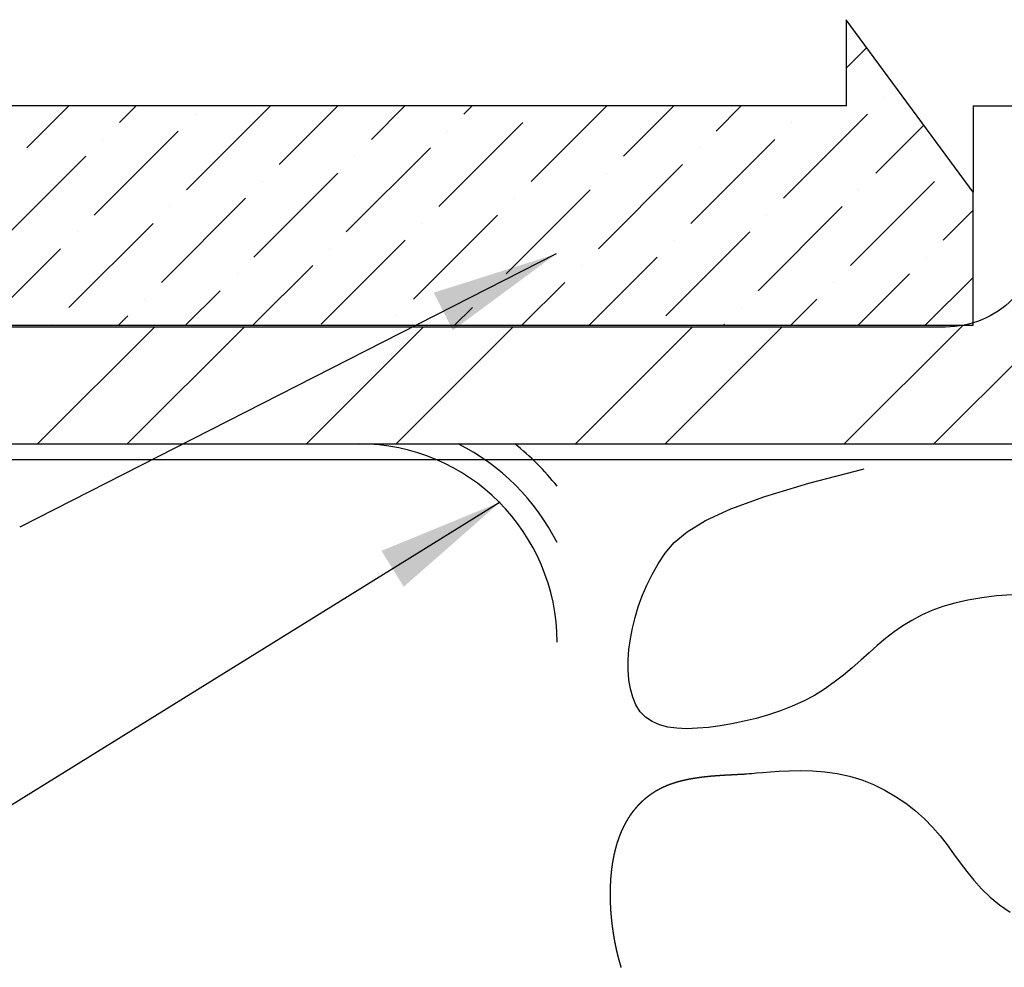
# Model space of a CAD drawing. Units: inches. Extents: x 0 to 17, y 0 to 22.
# Drawn here: x 5.2 to 7.1, y 18.2 to 20.1 of the extents above; entities that cross this region are included whole.
import ezdxf

# ---------------------------------------------------------------- set-up
doc = ezdxf.new("R2010")
doc.units = ezdxf.units.IN
doc.header["$MEASUREMENT"] = 0
for name, color, linetype in [('BATT INSULATION', 8, 'Continuous'), ('Dimension', 3, 'Continuous'), ('Existing Conditions', 7, 'Continuous')]:
    doc.layers.add(name, color=color, linetype=linetype)

msp = doc.modelspace()

# ---------------------------------------------------------------- hatches: boundary and pattern name
at = {"layer": 'Existing Conditions', "ltscale": 10}
h = msp.add_hatch(dxfattribs=at)
h.set_pattern_fill('ANSI36', color=256, scale=0.75, style=0)
h.set_pattern_definition([(45, (-15.3872, -28.47953), (0.04971845, 0.18230097), [0.234375, -0.046875, 0, -0.046875])])
h.paths.add_polyline_path([(6.8285, 20.0829), (6.8285, 19.9129), (4.3084, 19.9129), (4.3084, 19.7429), (4.0584, 20.0829), (4.0584, 19.9129), (3.7035, 19.9129), (3.7035, 19.4804), (7.0785, 19.4804), (7.0785, 19.7429)])
at = {"layer": 'Existing Conditions'}
h = msp.add_hatch(dxfattribs=at)
h.set_pattern_fill('ANSI32', color=256, style=0)
h.set_pattern_definition([(45, (-12.8148, 4.9103), (-0.265165, 0.265165), []), (45, (-12.638, 4.9103), (-0.265165, 0.265165), [])])
h.paths.add_polyline_path([(7.5082, 19.2465), (7.5082, 19.8313), (7.5119, 19.8312), (7.5119, 19.9129), (7.2116, 19.9129), (7.2116, 19.6645, -0.330399), (7.0785, 19.4851), (7.0785, 19.4804), (7.0597, 19.4804, -0.047718), (7.0241, 19.477), (4.4373, 19.477, 0.414214), (4.2498, 19.2895), (4.2498, 19.2465)])

# ---------------------------------------------------------------- linework, layer by layer
at = {"layer": 'BATT INSULATION'}
for points in [[(7.1555, 18.9487), (7.1251, 18.9467), (7.0957, 18.9433), (7.068, 18.9386), (7.0425, 18.9328), (7.0189, 18.9259), (6.9972, 18.9178), (6.9769, 18.9088), (6.958, 18.8987), (6.94, 18.8877), (6.9229, 18.8757), (6.9062, 18.8629), (6.8898, 18.8491), (6.8735, 18.8348), (6.857, 18.8201), (6.8402, 18.8053), (6.8229, 18.7907), (6.8049, 18.7766), (6.7859, 18.7631), (6.7659, 18.7506), (6.7445, 18.7393), (6.7222, 18.7292), (6.699, 18.7202), (6.6752, 18.7123), (6.6512, 18.7054), (6.6271, 18.6996), (6.6032, 18.6947), (6.5797, 18.6908), (6.5569, 18.6877), (6.535, 18.6858), (6.5142, 18.6851), (6.4947, 18.6859), (6.4766, 18.6883), (6.4601, 18.6926), (6.4455, 18.699), (6.4328, 18.7076), (6.4223, 18.7186), (6.4139, 18.7318), (6.4074, 18.7469), (6.4028, 18.7636), (6.3998, 18.7817), (6.3985, 18.8009), (6.3986, 18.8208), (6.4001, 18.8413), (6.4028, 18.8622), (6.4068, 18.8832), (6.412, 18.9043), (6.4185, 18.9256), (6.4263, 18.9468), (6.4354, 18.9681), (6.4458, 18.9892), (6.4576, 19.0101), (6.4713, 19.031), (6.4893, 19.0519), (6.515, 19.0732), (6.5512, 19.0953), (6.6012, 19.1185), (6.6679, 19.143), (6.7545, 19.1693), (6.8641, 19.1977)], [(6.385, 18.2144), (6.3849, 18.2147), (6.3848, 18.2151), (6.3847, 18.2154), (6.3846, 18.2158), (6.3844, 18.2161), (6.3843, 18.2164), (6.3842, 18.2168), (6.3841, 18.2171), (6.384, 18.2175), (6.3839, 18.2178), (6.3838, 18.2182), (6.3837, 18.2185), (6.3836, 18.2188), (6.3835, 18.2192), (6.3834, 18.2195), (6.3833, 18.2199), (6.3832, 18.2202), (6.3831, 18.2206), (6.383, 18.2209), (6.3829, 18.2213), (6.3828, 18.2216), (6.3827, 18.222), (6.3826, 18.2223), (6.3825, 18.2226), (6.3824, 18.223), (6.3823, 18.2233), (6.3822, 18.2237), (6.3821, 18.224), (6.382, 18.2244), (6.3819, 18.2247), (6.3818, 18.2251), (6.3817, 18.2254), (6.3816, 18.2258), (6.3815, 18.2261), (6.3814, 18.2265), (6.3813, 18.2268), (6.3812, 18.2272), (6.3811, 18.2275), (6.381, 18.2279), (6.3809, 18.2282), (6.3808, 18.2286), (6.3807, 18.2289), (6.3806, 18.2293), (6.3805, 18.2296), (6.3804, 18.23), (6.3803, 18.2303), (6.3802, 18.2307), (6.3801, 18.2311), (6.38, 18.2314), (6.3799, 18.2318), (6.3798, 18.2321), (6.3797, 18.2325), (6.3796, 18.2328), (6.3795, 18.2332), (6.3795, 18.2335), (6.3794, 18.2339), (6.3793, 18.2343), (6.3792, 18.2346), (6.3791, 18.235), (6.379, 18.2353), (6.3789, 18.2357), (6.3788, 18.236), (6.3787, 18.2364), (6.3786, 18.2367), (6.3785, 18.2371), (6.3784, 18.2375), (6.3784, 18.2378), (6.3783, 18.2382), (6.3782, 18.2385), (6.3781, 18.2389), (6.378, 18.2393), (6.3779, 18.2396), (6.3778, 18.24), (6.3777, 18.2403), (6.3776, 18.2407), (6.3776, 18.2411), (6.3775, 18.2414), (6.3774, 18.2418), (6.3773, 18.2421), (6.3772, 18.2425), (6.3771, 18.2429), (6.377, 18.2432), (6.377, 18.2436), (6.3769, 18.244), (6.3768, 18.2443), (6.3767, 18.2447), (6.3766, 18.2451), (6.3765, 18.2454), (6.3764, 18.2458), (6.3764, 18.2461), (6.3763, 18.2465), (6.3762, 18.2469), (6.3761, 18.2472), (6.376, 18.2476), (6.3759, 18.248), (6.3759, 18.2483), (6.3758, 18.2487), (6.3757, 18.2491), (6.3756, 18.2494), (6.3755, 18.2498), (6.3755, 18.2502), (6.3754, 18.2505), (6.3753, 18.2509), (6.3752, 18.2513), (6.3751, 18.2516), (6.375, 18.252), (6.375, 18.2524), (6.3749, 18.2527), (6.3748, 18.2531), (6.3747, 18.2535), (6.3747, 18.2539), (6.3746, 18.2542), (6.3745, 18.2546), (6.3744, 18.255), (6.3743, 18.2553), (6.3743, 18.2557), (6.3742, 18.2561), (6.3741, 18.2564), (6.374, 18.2568), (6.374, 18.2572), (6.3739, 18.2576), (6.3738, 18.2579), (6.3737, 18.2583), (6.3736, 18.2587), (6.3736, 18.2591), (6.3735, 18.2594), (6.3734, 18.2598), (6.3733, 18.2602), (6.3733, 18.2605), (6.3732, 18.2609), (6.3731, 18.2613), (6.3731, 18.2617), (6.373, 18.262), (6.3729, 18.2624), (6.3728, 18.2628), (6.3728, 18.2632), (6.3727, 18.2635), (6.3726, 18.2639), (6.3725, 18.2643), (6.3725, 18.2647), (6.3724, 18.265), (6.3723, 18.2654), (6.3723, 18.2658), (6.3722, 18.2662), (6.3721, 18.2665), (6.372, 18.2669), (6.372, 18.2673), (6.3719, 18.2677), (6.3718, 18.2681), (6.3718, 18.2684), (6.3717, 18.2688), (6.3716, 18.2692), (6.3716, 18.2696), (6.3715, 18.2699), (6.3714, 18.2703), (6.3714, 18.2707), (6.3713, 18.2711), (6.3712, 18.2715), (6.3712, 18.2718), (6.3711, 18.2722), (6.371, 18.2726), (6.371, 18.273), (6.3709, 18.2734), (6.3708, 18.2737), (6.3708, 18.2741), (6.3707, 18.2745), (6.3706, 18.2749), (6.3706, 18.2753), (6.3705, 18.2757), (6.3704, 18.276), (6.3704, 18.2764), (6.3703, 18.2768), (6.3703, 18.2772), (6.3702, 18.2776), (6.3701, 18.2779), (6.3701, 18.2783), (6.37, 18.2787), (6.3699, 18.2791), (6.3699, 18.2795), (6.3698, 18.2799), (6.3698, 18.2802), (6.3697, 18.2806), (6.3696, 18.281), (6.3696, 18.2814), (6.3695, 18.2818), (6.3695, 18.2822), (6.3694, 18.2825), (6.3693, 18.2829), (6.3693, 18.2833), (6.3692, 18.2837), (6.3692, 18.2841), (6.3691, 18.2845), (6.3691, 18.2849), (6.369, 18.2852), (6.3689, 18.2856), (6.3689, 18.286), (6.3688, 18.2864), (6.3688, 18.2868), (6.3687, 18.2872), (6.3687, 18.2876), (6.3686, 18.2879), (6.3686, 18.2883), (6.3685, 18.2887), (6.3684, 18.2891), (6.3684, 18.2895), (6.3683, 18.2899), (6.3683, 18.2903), (6.3682, 18.2906), (6.3682, 18.291), (6.3681, 18.2914), (6.3681, 18.2918), (6.368, 18.2922), (6.368, 18.2926), (6.3679, 18.293), (6.3679, 18.2934), (6.3678, 18.2938), (6.3678, 18.2941), (6.3677, 18.2945), (6.3677, 18.2949), (6.3676, 18.2953), (6.3676, 18.2957), (6.3675, 18.2961), (6.3675, 18.2965), (6.3674, 18.2969), (6.3674, 18.2972), (6.3673, 18.2976), (6.3673, 18.298), (6.3672, 18.2984), (6.3672, 18.2988), (6.3671, 18.2992), (6.3671, 18.2996), (6.367, 18.3), (6.367, 18.3004), (6.3669, 18.3008), (6.3669, 18.3011), (6.3668, 18.3015), (6.3668, 18.3019), (6.3668, 18.3023), (6.3667, 18.3027), (6.3667, 18.3031), (6.3666, 18.3035), (6.3666, 18.3039), (6.3665, 18.3043), (6.3665, 18.3047), (6.3664, 18.3051), (6.3664, 18.3054), (6.3664, 18.3058), (6.3663, 18.3062), (6.3663, 18.3066), (6.3662, 18.307), (6.3662, 18.3074), (6.3662, 18.3078), (6.3661, 18.3082), (6.3661, 18.3086), (6.366, 18.309), (6.366, 18.3094), (6.366, 18.3098), (6.3659, 18.3102), (6.3659, 18.3105), (6.3658, 18.3109), (6.3658, 18.3113), (6.3658, 18.3117), (6.3657, 18.3121), (6.3657, 18.3125), (6.3656, 18.3129), (6.3656, 18.3133), (6.3656, 18.3137), (6.3655, 18.3141), (6.3655, 18.3145), (6.3655, 18.3149), (6.3654, 18.3153), (6.3654, 18.3156), (6.3654, 18.316), (6.3653, 18.3164), (6.3653, 18.3168), (6.3653, 18.3172), (6.3652, 18.3176), (6.3652, 18.318), (6.3652, 18.3184), (6.3651, 18.3188), (6.3651, 18.3192), (6.3651, 18.3196), (6.365, 18.32), (6.365, 18.3204), (6.365, 18.3208), (6.3649, 18.3212), (6.3649, 18.3216), (6.3649, 18.3219), (6.3648, 18.3223), (6.3648, 18.3227), (6.3648, 18.3231), (6.3648, 18.3235), (6.3647, 18.3239), (6.3647, 18.3243), (6.3647, 18.3247), (6.3646, 18.3251), (6.3646, 18.3255), (6.3646, 18.3259), (6.3646, 18.3263), (6.3645, 18.3267), (6.3645, 18.3271), (6.3645, 18.3275), (6.3645, 18.3279), (6.3644, 18.3283), (6.3644, 18.3286), (6.3644, 18.329), (6.3644, 18.3294), (6.3643, 18.3298), (6.3643, 18.3302), (6.3643, 18.3306), (6.3643, 18.331), (6.3642, 18.3314), (6.3642, 18.3318), (6.3642, 18.3322), (6.3642, 18.3326), (6.3642, 18.333), (6.3641, 18.3334), (6.3641, 18.3338), (6.3641, 18.3342), (6.3641, 18.3346), (6.3641, 18.335), (6.364, 18.3354), (6.364, 18.3357), (6.364, 18.3361), (6.364, 18.3365), (6.364, 18.3369), (6.3639, 18.3373), (6.3639, 18.3377), (6.3639, 18.3381), (6.3639, 18.3385), (6.3639, 18.3389), (6.3639, 18.3393), (6.3638, 18.3397), (6.3638, 18.3401), (6.3638, 18.3405), (6.3638, 18.3409), (6.3638, 18.3413), (6.3638, 18.3417), (6.3637, 18.3421), (6.3637, 18.3425), (6.3637, 18.3429), (6.3637, 18.3432), (6.3637, 18.3436), (6.3637, 18.344), (6.3637, 18.3444), (6.3637, 18.3448), (6.3636, 18.3452), (6.3636, 18.3456), (6.3636, 18.346), (6.3636, 18.3464), (6.3636, 18.3468), (6.3636, 18.3472), (6.3636, 18.3476), (6.3636, 18.348), (6.3636, 18.3484), (6.3636, 18.3488), (6.3635, 18.3492), (6.3635, 18.3495), (6.3635, 18.3499), (6.3635, 18.3503), (6.3635, 18.3507), (6.3635, 18.3511), (6.3635, 18.3515), (6.3635, 18.3519), (6.3635, 18.3523), (6.3635, 18.3527), (6.3635, 18.3531), (6.3635, 18.3535), (6.3635, 18.3539), (6.3635, 18.3543), (6.3635, 18.3547), (6.3635, 18.3551), (6.3635, 18.3555), (6.3635, 18.3558), (6.3635, 18.3562), (6.3635, 18.3566), (6.3634, 18.357), (6.3634, 18.3574), (6.3634, 18.3578), (6.3634, 18.3582), (6.3634, 18.3586), (6.3634, 18.359), (6.3634, 18.3594), (6.3634, 18.3598), (6.3634, 18.3602), (6.3634, 18.3606), (6.3634, 18.3609), (6.3635, 18.3613), (6.3635, 18.3617), (6.3635, 18.3621), (6.3635, 18.3625), (6.3635, 18.3629), (6.3635, 18.3633), (6.3635, 18.3637), (6.3635, 18.3641), (6.3635, 18.3645), (6.3635, 18.3649), (6.3635, 18.3653), (6.3635, 18.3656), (6.3635, 18.366), (6.3635, 18.3664), (6.3635, 18.3668), (6.3635, 18.3672), (6.3635, 18.3676), (6.3635, 18.368), (6.3635, 18.3684), (6.3636, 18.3688), (6.3636, 18.3692), (6.3636, 18.3695), (6.3636, 18.3699), (6.3636, 18.3703), (6.3636, 18.3707), (6.3636, 18.3711), (6.3636, 18.3715), (6.3636, 18.3719), (6.3636, 18.3723), (6.3637, 18.3727), (6.3637, 18.3731), (6.3637, 18.3734), (6.3637, 18.3738), (6.3637, 18.3742), (6.3637, 18.3746), (6.3637, 18.375), (6.3637, 18.3754), (6.3638, 18.3758), (6.3638, 18.3762), (6.3638, 18.3766), (6.3638, 18.3769), (6.3638, 18.3773), (6.3638, 18.3777), (6.3639, 18.3781), (6.3639, 18.3785), (6.3639, 18.3789), (6.3639, 18.3793), (6.3639, 18.3797), (6.3639, 18.38), (6.364, 18.3804), (6.364, 18.3808), (6.364, 18.3812), (6.364, 18.3816), (6.364, 18.382), (6.3641, 18.3824), (6.3641, 18.3827), (6.3641, 18.3831), (6.3641, 18.3835), (6.3642, 18.3839), (6.3642, 18.3843), (6.3642, 18.3847), (6.3642, 18.3851), (6.3642, 18.3854), (6.3643, 18.3858), (6.3643, 18.3862), (6.3643, 18.3866), (6.3643, 18.387), (6.3644, 18.3874), (6.3644, 18.3878), (6.3644, 18.3881), (6.3644, 18.3885), (6.3645, 18.3889), (6.3645, 18.3893), (6.3645, 18.3897), (6.3646, 18.3901), (6.3646, 18.3904), (6.3646, 18.3908), (6.3646, 18.3912), (6.3647, 18.3916), (6.3647, 18.392), (6.3647, 18.3924), (6.3648, 18.3927), (6.3648, 18.3931), (6.3648, 18.3935), (6.3649, 18.3939), (6.3649, 18.3943), (6.3649, 18.3946), (6.3649, 18.395), (6.365, 18.3954), (6.365, 18.3958), (6.365, 18.3962), (6.3651, 18.3965), (6.3651, 18.3969), (6.3652, 18.3973), (6.3652, 18.3977), (6.3652, 18.3981), (6.3653, 18.3984), (6.3653, 18.3988), (6.3653, 18.3992), (6.3654, 18.3996), (6.3654, 18.4), (6.3654, 18.4003), (6.3655, 18.4007), (6.3655, 18.4011), (6.3656, 18.4015), (6.3656, 18.4018), (6.3656, 18.4022), (6.3657, 18.4026), (6.3657, 18.403), (6.3658, 18.4034), (6.3658, 18.4037), (6.3658, 18.4041), (6.3659, 18.4045), (6.3659, 18.4049), (6.366, 18.4052), (6.366, 18.4056), (6.3661, 18.406), (6.3661, 18.4064), (6.3661, 18.4067), (6.3662, 18.4071), (6.3662, 18.4075), (6.3663, 18.4079), (6.3663, 18.4082), (6.3664, 18.4086), (6.3664, 18.409), (6.3665, 18.4094), (6.3665, 18.4097), (6.3666, 18.4101), (6.3666, 18.4105), (6.3667, 18.4109), (6.3667, 18.4112), (6.3668, 18.4116), (6.3668, 18.412), (6.3668, 18.4123), (6.3669, 18.4127), (6.367, 18.4131), (6.367, 18.4135), (6.3671, 18.4138), (6.3671, 18.4142), (6.3672, 18.4146), (6.3672, 18.4149), (6.3673, 18.4153), (6.3673, 18.4157), (6.3674, 18.416), (6.3674, 18.4164), (6.3675, 18.4168), (6.3675, 18.4172), (6.3676, 18.4175), (6.3676, 18.4179), (6.3677, 18.4183), (6.3678, 18.4186), (6.3678, 18.419), (6.3679, 18.4194), (6.3679, 18.4197), (6.368, 18.4201), (6.368, 18.4205), (6.3681, 18.4208), (6.3682, 18.4212), (6.3682, 18.4216), (6.3683, 18.4219), (6.3683, 18.4223), (6.3684, 18.4227), (6.3685, 18.423), (6.3685, 18.4234), (6.3686, 18.4237), (6.3686, 18.4241), (6.3687, 18.4245), (6.3688, 18.4248), (6.3688, 18.4252), (6.3689, 18.4256), (6.369, 18.4259), (6.369, 18.4263), (6.3691, 18.4266), (6.3692, 18.427), (6.3692, 18.4274), (6.3693, 18.4277), (6.3694, 18.4281), (6.3694, 18.4285), (6.3695, 18.4288), (6.3696, 18.4292), (6.3696, 18.4295), (6.3697, 18.4299), (6.3698, 18.4303), (6.3698, 18.4306), (6.3699, 18.431), (6.37, 18.4313), (6.37, 18.4317), (6.3701, 18.432), (6.3702, 18.4324), (6.3703, 18.4328), (6.3703, 18.4331), (6.3704, 18.4335), (6.3705, 18.4338), (6.3706, 18.4342), (6.3706, 18.4345), (6.3707, 18.4349), (6.3708, 18.4353), (6.3708, 18.4356), (6.3709, 18.436), (6.371, 18.4363), (6.3711, 18.4367), (6.3712, 18.437), (6.3712, 18.4374), (6.3713, 18.4377), (6.3714, 18.4381), (6.3715, 18.4384), (6.3715, 18.4388), (6.3716, 18.4391), (6.3717, 18.4395), (6.3718, 18.4398), (6.3719, 18.4402), (6.3719, 18.4405), (6.372, 18.4409), (6.3721, 18.4412), (6.3722, 18.4416), (6.3723, 18.4419), (6.3724, 18.4423), (6.3724, 18.4426), (6.3725, 18.443), (6.3726, 18.4433), (6.3727, 18.4437), (6.3728, 18.444), (6.3729, 18.4444), (6.3729, 18.4447), (6.373, 18.4451), (6.3731, 18.4454), (6.3732, 18.4458), (6.3733, 18.4461), (6.3734, 18.4465), (6.3735, 18.4468), (6.3736, 18.4471), (6.3736, 18.4475), (6.3737, 18.4478), (6.3738, 18.4482), (6.3739, 18.4485), (6.374, 18.4489), (6.3741, 18.4492), (6.3742, 18.4495), (6.3743, 18.4499), (6.3744, 18.4502), (6.3745, 18.4506), (6.3745, 18.4509), (6.3746, 18.4513), (6.3747, 18.4516), (6.3748, 18.4519), (6.3749, 18.4523), (6.375, 18.4526), (6.3751, 18.453), (6.3752, 18.4533), (6.3753, 18.4536), (6.3754, 18.454), (6.3755, 18.4543), (6.3756, 18.4546), (6.3757, 18.455), (6.3758, 18.4553), (6.3759, 18.4557), (6.376, 18.456), (6.3761, 18.4563), (6.3762, 18.4567), (6.3763, 18.457), (6.3764, 18.4573), (6.3765, 18.4577), (6.3766, 18.458), (6.3767, 18.4583), (6.3768, 18.4587), (6.3769, 18.459), (6.377, 18.4593), (6.3771, 18.4597), (6.3772, 18.46), (6.3773, 18.4603), (6.3774, 18.4607), (6.3775, 18.461), (6.3776, 18.4613), (6.3777, 18.4617), (6.3778, 18.462), (6.3779, 18.4623), (6.3781, 18.4626), (6.3782, 18.463), (6.3783, 18.4633), (6.3784, 18.4636), (6.3785, 18.464), (6.3786, 18.4643), (6.3787, 18.4646), (6.3788, 18.4649), (6.3789, 18.4653), (6.379, 18.4656), (6.3792, 18.4659), (6.3793, 18.4662), (6.3794, 18.4666), (6.3795, 18.4669), (6.3796, 18.4672), (6.3797, 18.4675), (6.3798, 18.4679), (6.3799, 18.4682), (6.3801, 18.4685), (6.3802, 18.4688), (6.3803, 18.4692), (6.3804, 18.4695), (6.3805, 18.4698), (6.3806, 18.4701), (6.3808, 18.4704), (6.3809, 18.4708), (6.381, 18.4711), (6.3811, 18.4714), (6.3812, 18.4717), (6.3813, 18.472), (6.3815, 18.4724), (6.3816, 18.4727), (6.3817, 18.473), (6.3818, 18.4733), (6.3819, 18.4736), (6.3821, 18.4739), (6.3822, 18.4743), (6.3823, 18.4746), (6.3824, 18.4749), (6.3826, 18.4752), (6.3827, 18.4755), (6.3828, 18.4758), (6.3829, 18.4762), (6.383, 18.4765), (6.3832, 18.4768), (6.3833, 18.4771), (6.3834, 18.4774), (6.3836, 18.4777), (6.3837, 18.478), (6.3838, 18.4783), (6.3839, 18.4787), (6.3841, 18.479), (6.3842, 18.4793), (6.3843, 18.4796), (6.3844, 18.4799), (6.3846, 18.4802), (6.3847, 18.4805), (6.3848, 18.4808), (6.385, 18.4811), (6.3851, 18.4814), (6.3852, 18.4817), (6.3854, 18.4821), (6.3855, 18.4824), (6.3856, 18.4827), (6.3858, 18.483), (6.3859, 18.4833), (6.386, 18.4836), (6.3862, 18.4839), (6.3863, 18.4842), (6.3864, 18.4845), (6.3866, 18.4848), (6.3867, 18.4851), (6.3868, 18.4854), (6.387, 18.4857), (6.3871, 18.486), (6.3873, 18.4863), (6.3874, 18.4866), (6.3875, 18.4869), (6.3877, 18.4872), (6.3878, 18.4875), (6.3879, 18.4878), (6.3881, 18.4881), (6.3882, 18.4884), (6.3884, 18.4887), (6.3885, 18.489), (6.3887, 18.4893), (6.3888, 18.4896), (6.3889, 18.4899), (6.3891, 18.4902), (6.3892, 18.4905), (6.3894, 18.4908), (6.3895, 18.4911), (6.3897, 18.4914), (6.3898, 18.4917), (6.3899, 18.492), (6.3901, 18.4923), (6.3902, 18.4926), (6.3904, 18.4929), (6.3905, 18.4932), (6.3907, 18.4935), (6.3908, 18.4937), (6.391, 18.494), (6.3911, 18.4943), (6.3913, 18.4946), (6.3914, 18.4949), (6.3916, 18.4952), (6.3917, 18.4955), (6.3919, 18.4958), (6.392, 18.4961), (6.3922, 18.4964), (6.3923, 18.4967), (6.3925, 18.4969), (6.3926, 18.4972), (6.3928, 18.4975), (6.3929, 18.4978), (6.3931, 18.4981), (6.3932, 18.4984), (6.3934, 18.4987), (6.3936, 18.499), (6.3937, 18.4992), (6.3939, 18.4995), (6.394, 18.4998), (6.3942, 18.5001), (6.3943, 18.5004), (6.3945, 18.5007), (6.3947, 18.5009), (6.3948, 18.5012), (6.395, 18.5015), (6.3951, 18.5018), (6.3953, 18.5021), (6.3955, 18.5023), (6.3956, 18.5026), (6.3958, 18.5029), (6.3959, 18.5032), (6.3961, 18.5035), (6.3963, 18.5037), (6.3964, 18.504), (6.3966, 18.5043), (6.3967, 18.5046), (6.3969, 18.5049), (6.3971, 18.5051), (6.3972, 18.5054), (6.3974, 18.5057), (6.3976, 18.506), (6.3977, 18.5062), (6.3979, 18.5065), (6.3981, 18.5068), (6.3982, 18.5071), (6.3984, 18.5073), (6.3986, 18.5076), (6.3987, 18.5079), (6.3989, 18.5082), (6.3991, 18.5084), (6.3992, 18.5087), (6.3994, 18.509), (6.3996, 18.5092), (6.3998, 18.5095), (6.3999, 18.5098), (6.4001, 18.5101), (6.4003, 18.5103), (6.4004, 18.5106), (6.4006, 18.5109), (6.4008, 18.5111), (6.401, 18.5114), (6.4011, 18.5117), (6.4013, 18.5119), (6.4015, 18.5122), (6.4017, 18.5125), (6.4018, 18.5127), (6.402, 18.513), (6.4022, 18.5133), (6.4024, 18.5135), (6.4025, 18.5138), (6.4027, 18.514), (6.4029, 18.5143), (6.4031, 18.5146), (6.4032, 18.5148), (6.4034, 18.5151), (6.4036, 18.5154), (6.4038, 18.5156), (6.404, 18.5159), (6.4041, 18.5161), (6.4043, 18.5164), (6.4045, 18.5167), (6.4047, 18.5169), (6.4049, 18.5172), (6.4051, 18.5174), (6.4052, 18.5177), (6.4054, 18.518), (6.4056, 18.5182), (6.4058, 18.5185), (6.406, 18.5187), (6.4062, 18.519), (6.4063, 18.5192), (6.4065, 18.5195), (6.4067, 18.5197), (6.4069, 18.52), (6.4071, 18.5202), (6.4073, 18.5205), (6.4075, 18.5208), (6.4076, 18.521), (6.4078, 18.5213), (6.408, 18.5215), (6.4082, 18.5218), (6.4084, 18.522), (6.4086, 18.5223), (6.4088, 18.5225), (6.409, 18.5228), (6.4092, 18.523), (6.4094, 18.5233), (6.4096, 18.5235), (6.4097, 18.5238), (6.4099, 18.524), (6.4101, 18.5242), (6.4103, 18.5245), (6.4105, 18.5247), (6.4107, 18.525), (6.4109, 18.5252), (6.4111, 18.5255), (6.4113, 18.5257), (6.4115, 18.526), (6.4117, 18.5262), (6.4119, 18.5264), (6.4121, 18.5267), (6.4123, 18.5269), (6.4125, 18.5272), (6.4127, 18.5274), (6.4129, 18.5277), (6.4131, 18.5279), (6.4133, 18.5281), (6.4135, 18.5284), (6.4137, 18.5286), (6.4139, 18.5289), (6.4141, 18.5291), (6.4143, 18.5293), (6.4145, 18.5296), (6.4147, 18.5298), (6.4149, 18.53), (6.4151, 18.5303), (6.4153, 18.5305), (6.4155, 18.5307), (6.4157, 18.531), (6.4159, 18.5312), (6.4161, 18.5314), (6.4163, 18.5317), (6.4165, 18.5319), (6.4167, 18.5321), (6.4169, 18.5324), (6.4171, 18.5326), (6.4174, 18.5328), (6.4176, 18.5331), (6.4178, 18.5333), (6.418, 18.5335), (6.4182, 18.5338), (6.4184, 18.534), (6.4186, 18.5342), (6.4188, 18.5344), (6.419, 18.5347), (6.4192, 18.5349), (6.4195, 18.5351), (6.4197, 18.5354), (6.4199, 18.5356), (6.4201, 18.5358), (6.4203, 18.536), (6.4205, 18.5363), (6.4207, 18.5365), (6.4209, 18.5367), (6.4212, 18.5369), (6.4214, 18.5371), (6.4216, 18.5374), (6.4218, 18.5376), (6.422, 18.5378), (6.4222, 18.538), (6.4225, 18.5383), (6.4227, 18.5385), (6.4229, 18.5387), (6.4231, 18.5389), (6.4233, 18.5391), (6.4236, 18.5393), (6.4238, 18.5396), (6.424, 18.5398), (6.4242, 18.54), (6.4244, 18.5402), (6.4247, 18.5404), (6.4249, 18.5406), (6.4251, 18.5409), (6.4253, 18.5411), (6.4255, 18.5413), (6.4258, 18.5415), (6.426, 18.5417), (6.4262, 18.5419), (6.4264, 18.5421), (6.4267, 18.5424), (6.4269, 18.5426), (6.4271, 18.5428), (6.4273, 18.543), (6.4276, 18.5432), (6.4278, 18.5434), (6.428, 18.5436), (6.4282, 18.5438), (6.4285, 18.544), (6.4287, 18.5442), (6.4289, 18.5444), (6.4292, 18.5446), (6.4294, 18.5449), (6.4296, 18.5451), (6.4298, 18.5453), (6.4301, 18.5455), (6.4303, 18.5457), (6.4305, 18.5459), (6.4308, 18.5461), (6.431, 18.5463), (6.4312, 18.5465), (6.4315, 18.5467), (6.4317, 18.5469), (6.4319, 18.5471), (6.4322, 18.5473), (6.4324, 18.5475), (6.4326, 18.5477), (6.4329, 18.5479), (6.4331, 18.5481), (6.4334, 18.5483), (6.4336, 18.5485), (6.4338, 18.5487), (6.4341, 18.5489), (6.4343, 18.5491), (6.4345, 18.5493), (6.4348, 18.5495), (6.435, 18.5497), (6.4353, 18.5499), (6.4355, 18.5501), (6.4357, 18.5502), (6.436, 18.5504), (6.4362, 18.5506), (6.4365, 18.5508), (6.4367, 18.551), (6.4369, 18.5512), (6.4372, 18.5514), (6.4374, 18.5516), (6.4377, 18.5518), (6.4379, 18.552), (6.4382, 18.5522), (6.4384, 18.5523), (6.4386, 18.5525), (6.4389, 18.5527), (6.4391, 18.5529), (6.4394, 18.5531), (6.4396, 18.5533), (6.4399, 18.5535), (6.4401, 18.5536), (6.4404, 18.5538), (6.4406, 18.554), (6.4409, 18.5542), (6.4411, 18.5544), (6.4414, 18.5546), (6.4416, 18.5547), (6.4419, 18.5549), (6.4421, 18.5551), (6.4424, 18.5553), (6.4426, 18.5555), (6.4429, 18.5557), (6.4431, 18.5558), (6.4434, 18.556), (6.4436, 18.5562), (6.4439, 18.5564), (6.4441, 18.5565), (6.4444, 18.5567), (6.4446, 18.5569), (6.4449, 18.5571), (6.4452, 18.5572), (6.4454, 18.5574), (6.4457, 18.5576), (6.4459, 18.5578), (6.4462, 18.5579), (6.4464, 18.5581), (6.4467, 18.5583), (6.447, 18.5585), (6.4472, 18.5586), (6.4475, 18.5588), (6.4477, 18.559), (6.448, 18.5591), (6.4482, 18.5593), (6.4485, 18.5595), (6.4488, 18.5596), (6.449, 18.5598), (6.4493, 18.56), (6.4496, 18.5602), (6.4498, 18.5603), (6.4501, 18.5605), (6.4503, 18.5606), (6.4506, 18.5608), (6.4509, 18.561), (6.4511, 18.5611), (6.4514, 18.5613), (6.4517, 18.5615), (6.4519, 18.5616), (6.4522, 18.5618), (6.4525, 18.562), (6.4527, 18.5621), (6.453, 18.5623), (6.4533, 18.5624), (6.4535, 18.5626), (6.4538, 18.5628), (6.4541, 18.5629), (6.4543, 18.5631), (6.4546, 18.5632), (6.4549, 18.5634), (6.4551, 18.5635), (6.4554, 18.5637), (6.4557, 18.5639), (6.456, 18.564), (6.4562, 18.5642), (6.4565, 18.5643), (6.4568, 18.5645), (6.457, 18.5646), (6.4573, 18.5648), (6.4576, 18.5649), (6.4579, 18.5651), (6.4581, 18.5652), (6.4584, 18.5654), (6.4587, 18.5655), (6.459, 18.5657), (6.4592, 18.5658), (6.4595, 18.566), (6.4598, 18.5661), (6.4601, 18.5663), (6.4603, 18.5664), (6.4606, 18.5666), (6.4609, 18.5667), (6.4612, 18.5669), (6.4615, 18.567), (6.4617, 18.5672), (6.462, 18.5673), (6.4623, 18.5674), (6.4626, 18.5676), (6.4629, 18.5677), (6.4631, 18.5679), (6.4634, 18.568), (6.4637, 18.5681), (6.464, 18.5683), (6.4643, 18.5684), (6.4646, 18.5686), (6.4648, 18.5687), (6.4651, 18.5688), (6.4654, 18.569), (6.4657, 18.5691), (6.466, 18.5693), (6.4663, 18.5694), (6.4665, 18.5695), (6.4668, 18.5697), (6.4671, 18.5698), (6.4674, 18.5699), (6.4677, 18.5701), (6.468, 18.5702), (6.4683, 18.5703), (6.4686, 18.5705), (6.4688, 18.5706), (6.4691, 18.5707), (6.4694, 18.5709), (6.4697, 18.571), (6.47, 18.5711), (6.4703, 18.5713), (6.4706, 18.5714), (6.4709, 18.5715), (6.4712, 18.5716), (6.4715, 18.5718), (6.4718, 18.5719), (6.472, 18.572), (6.4723, 18.5721), (6.4726, 18.5723), (6.4729, 18.5724), (6.4732, 18.5725), (6.4735, 18.5726), (6.4738, 18.5728), (6.4741, 18.5729), (6.4744, 18.573), (6.4747, 18.5731), (6.475, 18.5733), (6.4753, 18.5734), (6.4756, 18.5735), (6.4759, 18.5736), (6.4762, 18.5737), (6.4765, 18.5739), (6.4768, 18.574), (6.4771, 18.5741), (6.4774, 18.5742), (6.4777, 18.5743), (6.478, 18.5745), (6.4783, 18.5746), (6.4786, 18.5747), (6.4789, 18.5748), (6.4792, 18.5749), (6.4795, 18.575), (6.4798, 18.5751), (6.4801, 18.5753), (6.4804, 18.5754), (6.4807, 18.5755), (6.481, 18.5756), (6.4813, 18.5757), (6.4816, 18.5758), (6.4819, 18.5759), (6.4822, 18.576), (6.4825, 18.5761), (6.4828, 18.5763), (6.4831, 18.5764), (6.4834, 18.5765), (6.4837, 18.5766), (6.484, 18.5767), (6.4843, 18.5768), (6.4847, 18.5769), (6.485, 18.577), (6.4853, 18.5771), (6.4856, 18.5772), (6.4859, 18.5773), (6.4862, 18.5774), (6.4865, 18.5775), (6.4868, 18.5776), (6.4871, 18.5777), (6.4874, 18.5778), (6.4877, 18.5779), (6.4881, 18.578), (6.4884, 18.5782), (6.4887, 18.5783), (6.489, 18.5784), (6.4893, 18.5785), (6.4896, 18.5786), (6.4899, 18.5787), (6.4902, 18.5787), (6.4905, 18.5788), (6.4909, 18.5789), (6.4912, 18.579), (6.4915, 18.5791), (6.4918, 18.5792), (6.4921, 18.5793), (6.4924, 18.5794), (6.4927, 18.5795), (6.4931, 18.5796), (6.4934, 18.5797), (6.4937, 18.5798), (6.494, 18.5799), (6.4943, 18.58), (6.4946, 18.5801), (6.495, 18.5802), (6.4953, 18.5803), (6.4956, 18.5804), (6.4959, 18.5805), (6.4962, 18.5805), (6.4965, 18.5806), (6.4969, 18.5807), (6.4972, 18.5808), (6.4975, 18.5809), (6.4978, 18.581), (6.4981, 18.5811), (6.4985, 18.5812), (6.4988, 18.5813), (6.4991, 18.5813), (6.4994, 18.5814), (6.4997, 18.5815), (6.5001, 18.5816), (6.5004, 18.5817), (6.5007, 18.5818), (6.501, 18.5819), (6.5013, 18.5819), (6.5017, 18.582), (6.502, 18.5821), (6.5023, 18.5822), (6.5026, 18.5823), (6.503, 18.5824), (6.5033, 18.5824), (6.5036, 18.5825), (6.5039, 18.5826), (6.5042, 18.5827), (6.5046, 18.5828), (6.5049, 18.5828), (6.5052, 18.5829), (6.5055, 18.583), (6.5059, 18.5831), (6.5062, 18.5832), (6.5065, 18.5832), (6.5068, 18.5833), (6.5072, 18.5834), (6.5075, 18.5835), (6.5078, 18.5835), (6.5081, 18.5836), (6.5085, 18.5837), (6.5088, 18.5838), (6.5091, 18.5838), (6.5095, 18.5839), (6.5098, 18.584), (6.5101, 18.5841), (6.5104, 18.5841), (6.5108, 18.5842), (6.5111, 18.5843), (6.5114, 18.5844), (6.5118, 18.5844), (6.5121, 18.5845), (6.5124, 18.5846), (6.5127, 18.5846), (6.5131, 18.5847), (6.5134, 18.5848), (6.5137, 18.5849), (6.5141, 18.5849), (6.5144, 18.585), (6.5147, 18.5851), (6.5151, 18.5851), (6.5154, 18.5852), (6.5157, 18.5853), (6.516, 18.5853), (6.5164, 18.5854), (6.5167, 18.5855), (6.517, 18.5855), (6.5174, 18.5856), (6.5177, 18.5857), (6.518, 18.5857), (6.5184, 18.5858), (6.5187, 18.5859), (6.519, 18.5859), (6.5194, 18.586), (6.5197, 18.5861), (6.52, 18.5861), (6.5204, 18.5862), (6.5207, 18.5862), (6.521, 18.5863), (6.5214, 18.5864), (6.5217, 18.5864), (6.522, 18.5865), (6.5224, 18.5866), (6.5227, 18.5866), (6.523, 18.5867), (6.5234, 18.5867), (6.5237, 18.5868), (6.524, 18.5869), (6.5244, 18.5869), (6.5247, 18.587), (6.5251, 18.587), (6.5254, 18.5871), (6.5257, 18.5871), (6.5261, 18.5872), (6.5264, 18.5873), (6.5267, 18.5873), (6.5271, 18.5874), (6.5274, 18.5874), (6.5277, 18.5875), (6.5281, 18.5875), (6.5284, 18.5876), (6.5288, 18.5877), (6.5291, 18.5877), (6.5294, 18.5878), (6.5298, 18.5878), (6.5301, 18.5879), (6.5304, 18.5879), (6.5308, 18.588), (6.5311, 18.588), (6.5315, 18.5881), (6.5318, 18.5881), (6.5321, 18.5882), (6.5325, 18.5882), (6.5328, 18.5883), (6.5331, 18.5883), (6.5335, 18.5884), (6.5338, 18.5884), (6.5342, 18.5885), (6.5345, 18.5885), (6.5348, 18.5886), (6.5352, 18.5886), (6.5355, 18.5887), (6.5359, 18.5887), (6.5362, 18.5888), (6.5365, 18.5888), (6.5369, 18.5889), (6.5372, 18.5889), (6.5376, 18.589), (6.5379, 18.589), (6.5382, 18.5891), (6.5386, 18.5891), (6.5389, 18.5892), (6.5393, 18.5892), (6.5396, 18.5893), (6.5399, 18.5893), (6.5403, 18.5894), (6.5406, 18.5894), (6.541, 18.5895), (6.5413, 18.5895), (6.5417, 18.5895), (6.542, 18.5896), (6.5423, 18.5896), (6.5427, 18.5897), (6.543, 18.5897), (6.5434, 18.5898), (6.5437, 18.5898), (6.544, 18.5898), (6.5444, 18.5899), (6.5447, 18.5899), (6.5451, 18.59), (6.5454, 18.59), (6.5458, 18.5901), (6.5461, 18.5901), (6.5464, 18.5901), (6.5468, 18.5902), (6.5471, 18.5902), (6.5475, 18.5903), (6.5478, 18.5903), (6.5481, 18.5903), (6.5485, 18.5904), (6.5488, 18.5904), (6.5492, 18.5905), (6.5495, 18.5905), (6.5499, 18.5905), (6.5502, 18.5906), (6.5505, 18.5906), (6.5509, 18.5907), (6.5512, 18.5907), (6.5516, 18.5907), (6.5519, 18.5908), (6.5523, 18.5908), (6.5526, 18.5908), (6.5529, 18.5909), (6.5533, 18.5909), (6.5536, 18.5909), (6.554, 18.591), (6.5543, 18.591), (6.5547, 18.5911), (6.555, 18.5911), (6.5553, 18.5911), (6.5557, 18.5912), (6.556, 18.5912), (6.5564, 18.5912), (6.5567, 18.5913), (6.5571, 18.5913), (6.5574, 18.5913), (6.5578, 18.5914), (6.5581, 18.5914), (6.5584, 18.5914), (6.5588, 18.5915), (6.5591, 18.5915), (6.5595, 18.5915), (6.5598, 18.5916), (6.5602, 18.5916), (6.5605, 18.5916), (6.5608, 18.5917), (6.5612, 18.5917), (6.5615, 18.5917), (6.5619, 18.5918), (6.5622, 18.5918), (6.5626, 18.5918), (6.5629, 18.5919), (6.5632, 18.5919), (6.5636, 18.5919), (6.5639, 18.5919), (6.5643, 18.592), (6.5646, 18.592), (6.565, 18.592), (6.5653, 18.5921), (6.5657, 18.5921), (6.566, 18.5921), (6.5663, 18.5921), (6.5667, 18.5922), (6.567, 18.5922), (6.5674, 18.5922), (6.5677, 18.5923), (6.5681, 18.5923), (6.5684, 18.5923), (6.5687, 18.5923), (6.5691, 18.5924), (6.5694, 18.5924), (6.5698, 18.5924), (6.5701, 18.5925), (6.5705, 18.5925), (6.5708, 18.5925), (6.5711, 18.5925), (6.5715, 18.5926), (6.5718, 18.5926), (6.5722, 18.5926), (6.5725, 18.5926), (6.5729, 18.5927), (6.5732, 18.5927), (6.5735, 18.5927), (6.5739, 18.5927), (6.5742, 18.5928), (6.5746, 18.5928), (6.5749, 18.5928), (6.5753, 18.5928), (6.5756, 18.5929), (6.5759, 18.5929), (6.5763, 18.5929), (6.5766, 18.5929), (6.577, 18.593), (6.5773, 18.593), (6.5777, 18.593), (6.578, 18.593), (6.5783, 18.5931), (6.5787, 18.5931), (6.579, 18.5931), (6.5794, 18.5931), (6.5797, 18.5932), (6.58, 18.5932), (6.5804, 18.5932), (6.5807, 18.5932), (6.5811, 18.5932), (6.5814, 18.5933), (6.5818, 18.5933), (6.5821, 18.5933), (6.5824, 18.5933), (6.5828, 18.5934), (6.5831, 18.5934), (6.5835, 18.5934), (6.5838, 18.5934), (6.5841, 18.5934), (6.5845, 18.5935), (6.5848, 18.5935), (6.5852, 18.5935), (6.5855, 18.5935), (6.5858, 18.5936), (6.5862, 18.5936), (6.5865, 18.5936), (6.5869, 18.5936), (6.5872, 18.5936), (6.5875, 18.5937), (6.5879, 18.5937), (6.5882, 18.5937), (6.5886, 18.5937), (6.5889, 18.5937), (6.5892, 18.5938), (6.5896, 18.5938), (6.5899, 18.5938), (6.5903, 18.5938), (6.5906, 18.5938), (6.5909, 18.5939), (6.5913, 18.5939), (6.5916, 18.5939), (6.5919, 18.5939), (6.5923, 18.5939), (6.5926, 18.5939), (6.593, 18.594), (6.5933, 18.594), (6.5936, 18.594), (6.594, 18.594), (6.5943, 18.594), (6.5946, 18.5941), (6.595, 18.5941), (6.5953, 18.5941), (6.5957, 18.5941), (6.596, 18.5941), (6.5963, 18.5941), (6.5967, 18.5942), (6.597, 18.5942), (6.5973, 18.5942), (6.5977, 18.5942), (6.598, 18.5942), (6.5983, 18.5943), (6.5987, 18.5943), (6.599, 18.5943), (6.5994, 18.5943), (6.5997, 18.5943), (6.6, 18.5943), (6.6004, 18.5944), (6.6007, 18.5944), (6.601, 18.5944), (6.6014, 18.5944), (6.6017, 18.5944), (6.602, 18.5944), (6.6024, 18.5945), (6.6027, 18.5945), (6.603, 18.5945), (6.6034, 18.5945), (6.6037, 18.5945), (6.604, 18.5945), (6.6044, 18.5946), (6.6047, 18.5946), (6.605, 18.5946), (6.6054, 18.5946), (6.6057, 18.5946), (6.606, 18.5946), (6.6064, 18.5947), (6.6067, 18.5947), (6.607, 18.5947), (6.6073, 18.5947), (6.6077, 18.5947), (6.608, 18.5947), (6.6083, 18.5948), (6.6087, 18.5948), (6.609, 18.5948), (6.6093, 18.5948), (6.6097, 18.5948), (6.61, 18.5948), (6.6103, 18.5949), (6.6107, 18.5949), (6.611, 18.5949), (6.6113, 18.5949), (6.6116, 18.5949), (6.612, 18.5949), (6.6123, 18.5949), (6.6126, 18.595), (6.613, 18.595), (6.6133, 18.595), (6.6136, 18.595), (6.6139, 18.595), (6.6143, 18.595), (6.6146, 18.5951), (6.6149, 18.5951), (6.6152, 18.5951), (6.6156, 18.5951), (6.6159, 18.5951), (6.6162, 18.5951), (6.6165, 18.5952), (6.6169, 18.5952), (6.6172, 18.5952), (6.6175, 18.5952), (6.6178, 18.5952), (6.6182, 18.5952), (6.6185, 18.5952), (6.6188, 18.5953), (6.6191, 18.5953), (6.6195, 18.5953), (6.6198, 18.5953), (6.6201, 18.5953), (6.6204, 18.5953), (6.6208, 18.5954), (6.6211, 18.5954), (6.6214, 18.5954), (6.6217, 18.5954), (6.622, 18.5954), (6.6224, 18.5954), (6.6227, 18.5954), (6.623, 18.5955), (6.6233, 18.5955), (6.6237, 18.5955), (6.624, 18.5955), (6.6243, 18.5955), (6.6246, 18.5955), (6.6249, 18.5956), (6.6253, 18.5956), (6.6256, 18.5956), (6.6259, 18.5956), (6.6263, 18.5956), (6.6271, 18.5957), (6.6287, 18.5958), (6.6315, 18.5961), (6.6361, 18.5964), (6.6426, 18.597), (6.6516, 18.5978), (6.6635, 18.5988), (6.6786, 18.6), (6.6964, 18.6013), (6.7166, 18.6022), (6.7386, 18.6025), (6.7619, 18.6018), (6.7861, 18.6), (6.8107, 18.5966), (6.8351, 18.5914), (6.859, 18.5842), (6.8821, 18.575), (6.9044, 18.5641), (6.9257, 18.5516), (6.9459, 18.5379), (6.9649, 18.523), (6.9826, 18.5072), (6.9988, 18.4907), (7.0135, 18.4736), (7.0272, 18.4562), (7.0401, 18.4385), (7.053, 18.4209), (7.0661, 18.4033), (7.08, 18.3861), (7.0951, 18.3693), (7.112, 18.3532), (7.1309, 18.3378), (7.1517, 18.3236)]]:
    msp.add_lwpolyline(points, dxfattribs=at)
at = {"layer": 'Dimension', "color": 3}
for p, q in [((6.2567, 19.6211), (5.1986, 19.0825)), ((6.1464, 19.132), (4.7159, 18.2454))]:
    msp.add_line(p, q, dxfattribs=at)
for points in [[(6.0528, 19.4706), (6.2567, 19.6211), (6.015, 19.5448)], [(5.9559, 18.9649), (6.1464, 19.132), (5.912, 19.0357)]]:
    msp.add_solid(points, dxfattribs=at)
at = {"layer": 'Existing Conditions'}
for p, q in [((7.0785, 19.7429), (6.8285, 20.0829)), ((6.8285, 20.0829), (6.8285, 19.9129)), ((6.8285, 19.9129), (4.3084, 19.9129)), ((7.0785, 19.9129), (8.4944, 19.9129)), ((7.0785, 19.9129), (7.0785, 19.7429)), ((7.045, 19.477), (7.045, 19.477)), ((6.5923, 19.2465), (7.5082, 19.2465)), ((7.5082, 19.2149), (3.6998, 19.2149))]:
    msp.add_line(p, q, dxfattribs=at)
msp.add_lwpolyline([(3.7035, 19.9129), (3.7035, 19.4804), (7.0785, 19.4804), (7.0785, 19.7429)], dxfattribs=at)
msp.add_lwpolyline([(7.2116, 19.9129), (7.2116, 19.6645, -0.414214), (7.0241, 19.477), (4.4373, 19.477, 0.414214), (4.2498, 19.2895), (4.2498, 19.2465), (7.5119, 19.2465), (7.5119, 19.6632), (7.5119, 19.9129)], format="xyb", dxfattribs=at)
for radius, start, end in [(0.3909, 0, 90), (0.4374, 26.6601, 63.3399), (0.4974, 38.1982, 51.8018)]:
    msp.add_arc((5.8673, 18.8556), radius, start, end, dxfattribs=at)

doc.saveas('drawing.dxf')
